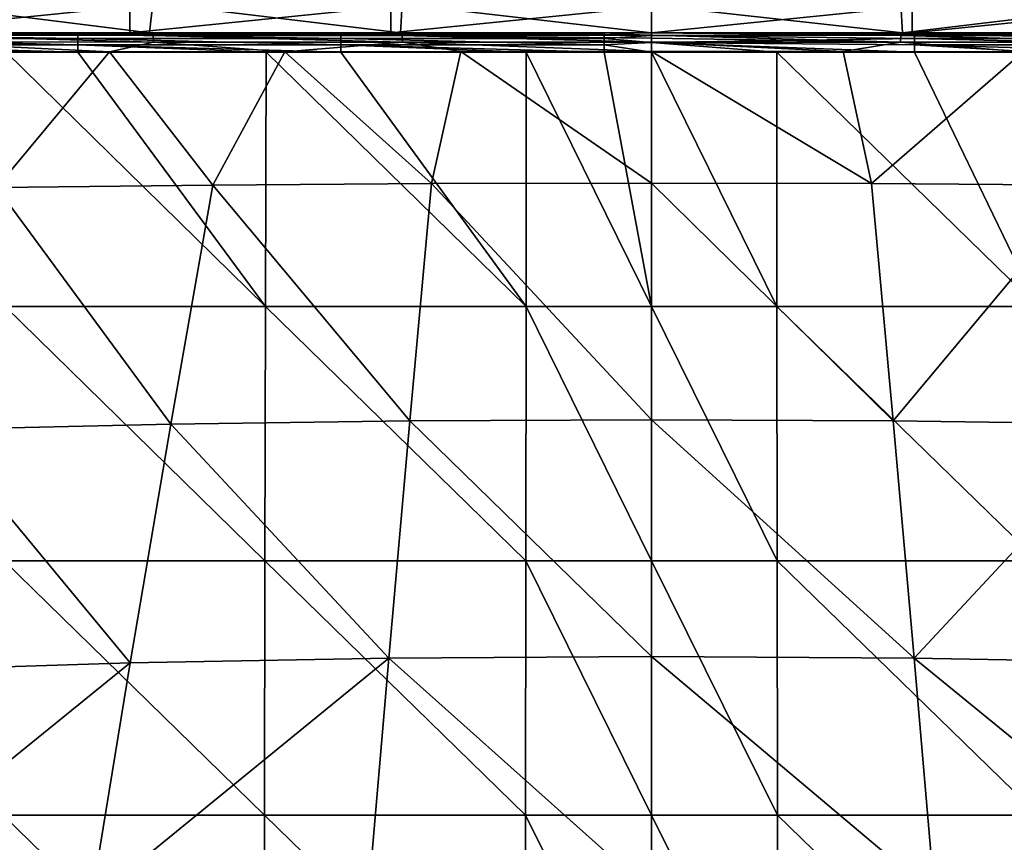
# Model space of a CAD drawing. Units: millimetres. Extents: x -239 to 239, y -7 to 678.
# Drawn here: x -48 to 27, y 574 to 637 of the extents above; entities that cross this region are included whole.
import ezdxf

# ---------------------------------------------------------------- set-up
doc = ezdxf.new("R2010")
doc.units = ezdxf.units.MM
doc.header["$LTSCALE"] = 52.148148
for name, color, linetype in [('1016', 7, 'CONTINUOUS'), ('1020', 7, 'CONTINUOUS'), ('1021', 7, 'CONTINUOUS'), ('1025', 7, 'CONTINUOUS'), ('652', 7, 'CONTINUOUS'), ('654', 7, 'CONTINUOUS'), ('678', 7, 'CONTINUOUS'), ('679', 7, 'CONTINUOUS'), ('686', 7, 'CONTINUOUS'), ('688', 7, 'CONTINUOUS'), ('703', 7, 'CONTINUOUS'), ('739', 7, 'CONTINUOUS')]:
    doc.layers.add(name, color=color, linetype=linetype)

msp = doc.modelspace()

# ---------------------------------------------------------------- linework, layer by layer
at = {"layer": '1016', "linetype": 'Continuous'}
for points in [[(14.611, 636, 149.734), (0, 636, 149.593), (18.966, 635.814, 150.56), (14.611, 636, 149.734)], [(0, 636, 149.593), (0, 635.819, 150.308), (18.966, 635.814, 150.56), (0, 636, 149.593)], [(28.338, 636, 150.159), (14.611, 636, 149.734), (18.966, 635.814, 150.56), (28.338, 636, 150.159)], [(28.338, 636, 150.159), (18.966, 635.814, 150.56), (37.913, 635.811, 151.38), (28.338, 636, 150.159)], [(0, 635.819, 150.308), (18.951, 635.293, 151.109), (18.966, 635.814, 150.56), (0, 635.819, 150.308)], [(0, 635.59, 150.624), (18.951, 635.293, 151.109), (0, 635.819, 150.308), (0, 635.59, 150.624)], [(0, 635.303, 150.86), (18.951, 635.293, 151.109), (0, 635.59, 150.624), (0, 635.303, 150.86)], [(0, 634.583, 151.091), (14.581, 634.576, 151.232), (0, 635.303, 150.86), (0, 634.583, 151.091)], [(0, 635.303, 150.86), (14.581, 634.576, 151.232), (18.951, 635.293, 151.109), (0, 635.303, 150.86)], [(14.581, 634.576, 151.232), (28.274, 634.566, 151.656), (18.951, 635.293, 151.109), (14.581, 634.576, 151.232)], [(18.951, 635.293, 151.109), (37.88, 635.288, 151.926), (18.966, 635.814, 150.56), (18.951, 635.293, 151.109)], [(18.951, 635.293, 151.109), (28.274, 634.566, 151.656), (37.88, 635.288, 151.926), (18.951, 635.293, 151.109)], [(18.966, 635.814, 150.56), (37.88, 635.288, 151.926), (37.913, 635.811, 151.38), (18.966, 635.814, 150.56)]]:
    msp.add_3dface(points, dxfattribs=at)
at = {"layer": '1020', "linetype": 'Continuous'}
for points in [[(0, 636, 7.759), (18.376, 636, 7.759), (20, 635.889, 7.192), (0, 636, 7.759)], [(0, 636, 7.759), (20, 635.889, 7.192), (0, 635.804, 7.018), (0, 636, 7.759)], [(18.376, 636, 7.759), (20, 636, 7.759), (20, 635.889, 7.192), (18.376, 636, 7.759)], [(20, 636, 7.759), (36.753, 636, 7.759), (40.02, 635.889, 7.192), (20, 636, 7.759)], [(20, 635.889, 7.192), (20, 636, 7.759), (40.02, 635.889, 7.192), (20, 635.889, 7.192)], [(20, 635.889, 7.192), (20, 635.571, 6.709), (0, 635.804, 7.018), (20, 635.889, 7.192)], [(0, 635.804, 7.018), (20, 635.571, 6.709), (0, 635.267, 6.47), (0, 635.804, 7.018)], [(20, 635.571, 6.709), (20, 635.095, 6.382), (0, 635.267, 6.47), (20, 635.571, 6.709)], [(9.531, 634.53, 6.26), (0, 634.53, 6.26), (0, 635.267, 6.47), (9.531, 634.53, 6.26)], [(20, 634.53, 6.26), (9.531, 634.53, 6.26), (0, 635.267, 6.47), (20, 634.53, 6.26)], [(20, 635.095, 6.382), (20, 634.53, 6.26), (0, 635.267, 6.47), (20, 635.095, 6.382)], [(40.02, 635.571, 6.709), (20, 635.889, 7.192), (40.02, 635.889, 7.192), (40.02, 635.571, 6.709)], [(20, 635.571, 6.709), (20, 635.889, 7.192), (40.02, 635.571, 6.709), (20, 635.571, 6.709)], [(40.02, 635.095, 6.382), (20, 635.571, 6.709), (40.02, 635.571, 6.709), (40.02, 635.095, 6.382)], [(20, 635.095, 6.382), (20, 635.571, 6.709), (40.02, 635.095, 6.382), (20, 635.095, 6.382)], [(29.317, 634.53, 6.26), (20, 634.53, 6.26), (20, 635.095, 6.382), (29.317, 634.53, 6.26)], [(40.02, 634.53, 6.26), (29.317, 634.53, 6.26), (20, 635.095, 6.382), (40.02, 634.53, 6.26)], [(40.02, 634.53, 6.26), (20, 635.095, 6.382), (40.02, 635.095, 6.382), (40.02, 634.53, 6.26)]]:
    msp.add_3dface(points, dxfattribs=at)
at = {"layer": '1021', "linetype": 'Continuous'}
for points in [[(-63.663, 636, 7.759), (-55.129, 636, 7.759), (-43.643, 635.889, 7.192), (-63.663, 636, 7.759)], [(-63.663, 635.889, 7.192), (-63.663, 636, 7.759), (-43.643, 635.889, 7.192), (-63.663, 635.889, 7.192)], [(-55.129, 636, 7.759), (-43.643, 636, 7.759), (-43.643, 635.889, 7.192), (-55.129, 636, 7.759)], [(-43.643, 636, 7.759), (-36.753, 636, 7.759), (-23.623, 635.889, 7.192), (-43.643, 636, 7.759)], [(-43.643, 635.889, 7.192), (-43.643, 636, 7.759), (-23.623, 635.889, 7.192), (-43.643, 635.889, 7.192)], [(-36.753, 636, 7.759), (-23.623, 636, 7.759), (-23.623, 635.889, 7.192), (-36.753, 636, 7.759)], [(-23.623, 636, 7.759), (-18.376, 636, 7.759), (-3.603, 635.889, 7.192), (-23.623, 636, 7.759)], [(-23.623, 635.889, 7.192), (-23.623, 636, 7.759), (-3.603, 635.889, 7.192), (-23.623, 635.889, 7.192)], [(-18.376, 636, 7.759), (-3.603, 636, 7.759), (-3.603, 635.889, 7.192), (-18.376, 636, 7.759)], [(-3.603, 636, 7.759), (0, 636, 7.759), (0, 635.804, 7.018), (-3.603, 636, 7.759)], [(-3.603, 636, 7.759), (0, 635.804, 7.018), (-3.603, 635.889, 7.192), (-3.603, 636, 7.759)], [(-43.643, 635.571, 6.709), (-63.663, 635.889, 7.192), (-43.643, 635.889, 7.192), (-43.643, 635.571, 6.709)], [(-63.663, 635.571, 6.709), (-63.663, 635.889, 7.192), (-43.643, 635.571, 6.709), (-63.663, 635.571, 6.709)], [(-43.643, 635.095, 6.382), (-63.663, 635.571, 6.709), (-43.643, 635.571, 6.709), (-43.643, 635.095, 6.382)], [(-63.663, 635.095, 6.382), (-63.663, 635.571, 6.709), (-43.643, 635.095, 6.382), (-63.663, 635.095, 6.382)], [(-23.623, 635.571, 6.709), (-43.643, 635.889, 7.192), (-23.623, 635.889, 7.192), (-23.623, 635.571, 6.709)], [(-43.643, 635.571, 6.709), (-43.643, 635.889, 7.192), (-23.623, 635.571, 6.709), (-43.643, 635.571, 6.709)], [(-23.623, 635.095, 6.382), (-43.643, 635.571, 6.709), (-23.623, 635.571, 6.709), (-23.623, 635.095, 6.382)], [(-43.643, 635.095, 6.382), (-43.643, 635.571, 6.709), (-23.623, 635.095, 6.382), (-43.643, 635.095, 6.382)], [(-3.603, 635.571, 6.709), (-23.623, 635.889, 7.192), (-3.603, 635.889, 7.192), (-3.603, 635.571, 6.709)], [(-23.623, 635.571, 6.709), (-23.623, 635.889, 7.192), (-3.603, 635.571, 6.709), (-23.623, 635.571, 6.709)], [(-23.623, 635.095, 6.382), (-23.623, 635.571, 6.709), (-3.603, 635.095, 6.382), (-23.623, 635.095, 6.382)], [(-3.603, 635.095, 6.382), (-23.623, 635.571, 6.709), (-3.603, 635.571, 6.709), (-3.603, 635.095, 6.382)], [(0, 635.804, 7.018), (-3.603, 635.571, 6.709), (-3.603, 635.889, 7.192), (0, 635.804, 7.018)], [(0, 635.804, 7.018), (0, 635.267, 6.47), (-3.603, 635.571, 6.709), (0, 635.804, 7.018)], [(0, 635.267, 6.47), (-3.603, 635.095, 6.382), (-3.603, 635.571, 6.709), (0, 635.267, 6.47)], [(0, 635.267, 6.47), (0, 634.53, 6.26), (-3.603, 635.095, 6.382), (0, 635.267, 6.47)], [(-43.643, 634.53, 6.26), (-49.104, 634.53, 6.26), (-63.663, 635.095, 6.382), (-43.643, 634.53, 6.26)], [(-43.643, 634.53, 6.26), (-63.663, 635.095, 6.382), (-43.643, 635.095, 6.382), (-43.643, 634.53, 6.26)], [(-29.317, 634.53, 6.26), (-43.643, 634.53, 6.26), (-43.643, 635.095, 6.382), (-29.317, 634.53, 6.26)], [(-23.623, 634.53, 6.26), (-29.317, 634.53, 6.26), (-43.643, 635.095, 6.382), (-23.623, 634.53, 6.26)], [(-23.623, 634.53, 6.26), (-43.643, 635.095, 6.382), (-23.623, 635.095, 6.382), (-23.623, 634.53, 6.26)], [(-9.531, 634.53, 6.26), (-23.623, 634.53, 6.26), (-23.623, 635.095, 6.382), (-9.531, 634.53, 6.26)], [(-3.603, 634.53, 6.26), (-9.531, 634.53, 6.26), (-23.623, 635.095, 6.382), (-3.603, 634.53, 6.26)], [(-3.603, 634.53, 6.26), (-23.623, 635.095, 6.382), (-3.603, 635.095, 6.382), (-3.603, 634.53, 6.26)], [(0, 634.53, 6.26), (-3.603, 634.53, 6.26), (-3.603, 635.095, 6.382), (0, 634.53, 6.26)]]:
    msp.add_3dface(points, dxfattribs=at)
at = {"layer": '1025', "linetype": 'Continuous'}
for points in [[(-55.413, 636, 151.981), (-56.824, 635.823, 152.821), (-37.913, 635.811, 151.38), (-55.413, 636, 151.981)], [(-41.32, 636, 150.865), (-55.413, 636, 151.981), (-37.913, 635.811, 151.38), (-41.32, 636, 150.865)], [(-27.953, 636, 150.143), (-41.32, 636, 150.865), (-37.913, 635.811, 151.38), (-27.953, 636, 150.143)], [(-27.953, 636, 150.143), (-37.913, 635.811, 151.38), (-18.966, 635.814, 150.56), (-27.953, 636, 150.143)], [(-14.544, 636, 149.733), (-27.953, 636, 150.143), (-18.966, 635.814, 150.56), (-14.544, 636, 149.733)], [(0, 635.819, 150.308), (-14.544, 636, 149.733), (-18.966, 635.814, 150.56), (0, 635.819, 150.308)], [(0, 636, 149.593), (-14.544, 636, 149.733), (0, 635.819, 150.308), (0, 636, 149.593)], [(-56.824, 635.823, 152.821), (-37.88, 635.288, 151.926), (-37.913, 635.811, 151.38), (-56.824, 635.823, 152.821)], [(-56.772, 635.311, 153.374), (-37.88, 635.288, 151.926), (-56.824, 635.823, 152.821), (-56.772, 635.311, 153.374)], [(-55.277, 634.59, 153.472), (-41.221, 634.569, 152.36), (-56.772, 635.311, 153.374), (-55.277, 634.59, 153.472)], [(-56.772, 635.311, 153.374), (-41.221, 634.569, 152.36), (-37.88, 635.288, 151.926), (-56.772, 635.311, 153.374)], [(-41.221, 634.569, 152.36), (-27.891, 634.566, 151.64), (-37.88, 635.288, 151.926), (-41.221, 634.569, 152.36)], [(-37.913, 635.811, 151.38), (-18.951, 635.293, 151.109), (-18.966, 635.814, 150.56), (-37.913, 635.811, 151.38)], [(-37.88, 635.288, 151.926), (-18.951, 635.293, 151.109), (-37.913, 635.811, 151.38), (-37.88, 635.288, 151.926)], [(-37.88, 635.288, 151.926), (-27.891, 634.566, 151.64), (-18.951, 635.293, 151.109), (-37.88, 635.288, 151.926)], [(-27.891, 634.566, 151.64), (-14.514, 634.576, 151.231), (-18.951, 635.293, 151.109), (-27.891, 634.566, 151.64)], [(0, 635.59, 150.624), (0, 635.819, 150.308), (-18.966, 635.814, 150.56), (0, 635.59, 150.624)], [(-18.951, 635.293, 151.109), (0, 635.303, 150.86), (-18.966, 635.814, 150.56), (-18.951, 635.293, 151.109)], [(0, 635.303, 150.86), (0, 635.59, 150.624), (-18.966, 635.814, 150.56), (0, 635.303, 150.86)], [(0, 634.583, 151.091), (0, 635.303, 150.86), (-18.951, 635.293, 151.109), (0, 634.583, 151.091)], [(-14.514, 634.576, 151.231), (0, 634.583, 151.091), (-18.951, 635.293, 151.109), (-14.514, 634.576, 151.231)]]:
    msp.add_3dface(points, dxfattribs=at)
at = {"layer": '652', "linetype": 'Continuous'}
for points in [[(-49.176, 615.185, 5.868), (-49.104, 634.53, 6.26), (-29.361, 615.185, 5.868), (-49.176, 615.185, 5.868)], [(-49.104, 634.53, 6.26), (-43.643, 634.53, 6.26), (-29.361, 615.185, 5.868), (-49.104, 634.53, 6.26)], [(-29.361, 615.185, 5.868), (-43.643, 634.53, 6.26), (-29.317, 634.53, 6.26), (-29.361, 615.185, 5.868)], [(-29.361, 615.185, 5.868), (-29.317, 634.53, 6.26), (-9.545, 615.185, 5.868), (-29.361, 615.185, 5.868)], [(-29.317, 634.53, 6.26), (-23.623, 634.53, 6.26), (-9.545, 615.185, 5.868), (-29.317, 634.53, 6.26)], [(-9.545, 615.185, 5.868), (-23.623, 634.53, 6.26), (-9.531, 634.53, 6.26), (-9.545, 615.185, 5.868)], [(-9.545, 615.185, 5.868), (-9.531, 634.53, 6.26), (0, 615.185, 5.868), (-9.545, 615.185, 5.868)], [(-9.531, 634.53, 6.26), (-3.603, 634.53, 6.26), (0, 615.185, 5.868), (-9.531, 634.53, 6.26)], [(0, 615.185, 5.868), (-3.603, 634.53, 6.26), (0, 634.53, 6.26), (0, 615.185, 5.868)], [(-49.249, 595.839, 5.477), (-49.176, 615.185, 5.868), (-29.404, 595.839, 5.477), (-49.249, 595.839, 5.477)], [(-29.404, 595.839, 5.477), (-49.176, 615.185, 5.868), (-29.361, 615.185, 5.868), (-29.404, 595.839, 5.477)], [(-29.404, 595.839, 5.477), (-29.361, 615.185, 5.868), (-9.559, 595.839, 5.477), (-29.404, 595.839, 5.477)], [(-9.559, 595.839, 5.477), (-29.361, 615.185, 5.868), (-9.545, 615.185, 5.868), (-9.559, 595.839, 5.477)], [(-9.559, 595.839, 5.477), (-9.545, 615.185, 5.868), (0, 595.839, 5.477), (-9.559, 595.839, 5.477)], [(0, 595.839, 5.477), (-9.545, 615.185, 5.868), (0, 615.185, 5.868), (0, 595.839, 5.477)], [(-49.321, 576.493, 5.086), (-49.249, 595.839, 5.477), (-29.447, 576.493, 5.086), (-49.321, 576.493, 5.086)], [(-29.447, 576.493, 5.086), (-49.249, 595.839, 5.477), (-29.404, 595.839, 5.477), (-29.447, 576.493, 5.086)], [(-29.447, 576.493, 5.086), (-29.404, 595.839, 5.477), (-9.573, 576.493, 5.086), (-29.447, 576.493, 5.086)], [(-9.573, 576.493, 5.086), (-29.404, 595.839, 5.477), (-9.559, 595.839, 5.477), (-9.573, 576.493, 5.086)], [(-9.573, 576.493, 5.086), (-9.559, 595.839, 5.477), (0, 576.493, 5.086), (-9.573, 576.493, 5.086)], [(0, 576.493, 5.086), (-9.559, 595.839, 5.477), (0, 595.839, 5.477), (0, 576.493, 5.086)], [(-49.394, 557.148, 4.695), (-49.321, 576.493, 5.086), (-29.49, 557.148, 4.695), (-49.394, 557.148, 4.695)], [(-29.49, 557.148, 4.695), (-49.321, 576.493, 5.086), (-29.447, 576.493, 5.086), (-29.49, 557.148, 4.695)], [(-29.49, 557.148, 4.695), (-29.447, 576.493, 5.086), (-9.587, 557.148, 4.695), (-29.49, 557.148, 4.695)], [(-9.587, 557.148, 4.695), (-29.447, 576.493, 5.086), (-9.573, 576.493, 5.086), (-9.587, 557.148, 4.695)], [(-9.587, 557.148, 4.695), (-9.573, 576.493, 5.086), (0, 557.148, 4.695), (-9.587, 557.148, 4.695)], [(0, 557.148, 4.695), (-9.573, 576.493, 5.086), (0, 576.493, 5.086), (0, 557.148, 4.695)]]:
    msp.add_3dface(points, dxfattribs=at)
at = {"layer": '654', "linetype": 'Continuous'}
for points in [[(-55.277, 634.59, 153.472), (-49.834, 624.237, 153.565), (-41.221, 634.569, 152.36), (-55.277, 634.59, 153.472)], [(-49.834, 624.237, 153.565), (-33.373, 624.429, 152.369), (-41.221, 634.569, 152.36), (-49.834, 624.237, 153.565)], [(-41.221, 634.569, 152.36), (-33.373, 624.429, 152.369), (-27.891, 634.566, 151.64), (-41.221, 634.569, 152.36)], [(-33.373, 624.429, 152.369), (-16.732, 624.544, 151.807), (-27.891, 634.566, 151.64), (-33.373, 624.429, 152.369)], [(-27.891, 634.566, 151.64), (-16.732, 624.544, 151.807), (-14.514, 634.576, 151.231), (-27.891, 634.566, 151.64)], [(-16.732, 624.544, 151.807), (0, 624.583, 151.672), (-14.514, 634.576, 151.231), (-16.732, 624.544, 151.807)], [(0, 624.583, 151.672), (0, 634.583, 151.091), (-14.514, 634.576, 151.231), (0, 624.583, 151.672)], [(-49.834, 624.237, 153.565), (-54.36, 605.828, 155.152), (-36.56, 606.241, 153.544), (-49.834, 624.237, 153.565)], [(-33.373, 624.429, 152.369), (-49.834, 624.237, 153.565), (-36.56, 606.241, 153.544), (-33.373, 624.429, 152.369)], [(-33.373, 624.429, 152.369), (-36.56, 606.241, 153.544), (-18.378, 606.489, 152.93), (-33.373, 624.429, 152.369)], [(-16.732, 624.544, 151.807), (-33.373, 624.429, 152.369), (-18.378, 606.489, 152.93), (-16.732, 624.544, 151.807)], [(0, 606.572, 152.843), (-16.732, 624.544, 151.807), (-18.378, 606.489, 152.93), (0, 606.572, 152.843)], [(0, 624.583, 151.672), (-16.732, 624.544, 151.807), (0, 606.572, 152.843), (0, 624.583, 151.672)], [(-54.36, 605.828, 155.152), (-39.653, 588.086, 154.925), (-36.56, 606.241, 153.544), (-54.36, 605.828, 155.152)], [(-39.653, 588.086, 154.925), (-19.976, 588.451, 154.224), (-36.56, 606.241, 153.544), (-39.653, 588.086, 154.925)], [(-36.56, 606.241, 153.544), (-19.976, 588.451, 154.224), (-18.378, 606.489, 152.93), (-36.56, 606.241, 153.544)], [(-19.976, 588.451, 154.224), (0, 588.572, 154.173), (-18.378, 606.489, 152.93), (-19.976, 588.451, 154.224)], [(0, 588.572, 154.173), (0, 606.572, 152.843), (-18.378, 606.489, 152.93), (0, 588.572, 154.173)], [(-58.745, 587.479, 157.003), (-39.653, 588.086, 154.925), (-54.36, 605.828, 155.152), (-58.745, 587.479, 157.003)], [(-62.965, 569.201, 159.11), (-42.636, 569.97, 156.509), (-39.653, 588.086, 154.925), (-62.965, 569.201, 159.11)], [(-58.745, 587.479, 157.003), (-62.965, 569.201, 159.11), (-39.653, 588.086, 154.925), (-58.745, 587.479, 157.003)], [(-42.636, 569.97, 156.509), (-21.519, 570.431, 155.689), (-19.976, 588.451, 154.224), (-42.636, 569.97, 156.509)], [(-39.653, 588.086, 154.925), (-42.636, 569.97, 156.509), (-19.976, 588.451, 154.224), (-39.653, 588.086, 154.925)], [(-21.519, 570.431, 155.689), (0, 570.585, 155.664), (-19.976, 588.451, 154.224), (-21.519, 570.431, 155.689)], [(0, 570.585, 155.664), (0, 588.572, 154.173), (-19.976, 588.451, 154.224), (0, 570.585, 155.664)]]:
    msp.add_3dface(points, dxfattribs=at)
at = {"layer": '678', "linetype": 'Continuous'}
for points in [[(-59.512, 636, 11.35), (-39.675, 636, 11.35), (-55.129, 636, 7.759), (-59.512, 636, 11.35)], [(-55.413, 636, 151.981), (-41.32, 636, 150.865), (-57.247, 636, 148.162), (-55.413, 636, 151.981)], [(-57.247, 636, 148.162), (-41.32, 636, 150.865), (-38.184, 636, 146.834), (-57.247, 636, 148.162)], [(-55.129, 636, 7.759), (-39.675, 636, 11.35), (-43.643, 636, 7.759), (-55.129, 636, 7.759)], [(-43.643, 636, 7.759), (-39.675, 636, 11.35), (-36.753, 636, 7.759), (-43.643, 636, 7.759)], [(-41.32, 636, 150.865), (-27.953, 636, 150.143), (-38.184, 636, 146.834), (-41.32, 636, 150.865)], [(-39.675, 636, 11.35), (-19.837, 636, 11.35), (-36.753, 636, 7.759), (-39.675, 636, 11.35)], [(-38.184, 636, 146.834), (-27.953, 636, 150.143), (-19.093, 636, 146.063), (-38.184, 636, 146.834)], [(-36.753, 636, 7.759), (-19.837, 636, 11.35), (-23.623, 636, 7.759), (-36.753, 636, 7.759)], [(-27.953, 636, 150.143), (-14.544, 636, 149.733), (-19.093, 636, 146.063), (-27.953, 636, 150.143)], [(-23.623, 636, 7.759), (-19.837, 636, 11.35), (-18.376, 636, 7.759), (-23.623, 636, 7.759)], [(-19.837, 636, 11.35), (0, 636, 11.35), (-18.376, 636, 7.759), (-19.837, 636, 11.35)], [(0, 636, 149.593), (0, 636, 145.85), (-19.093, 636, 146.063), (0, 636, 149.593)], [(-14.544, 636, 149.733), (0, 636, 149.593), (-19.093, 636, 146.063), (-14.544, 636, 149.733)], [(-18.376, 636, 7.759), (0, 636, 11.35), (-3.603, 636, 7.759), (-18.376, 636, 7.759)], [(-3.603, 636, 7.759), (0, 636, 11.35), (0, 636, 7.759), (-3.603, 636, 7.759)], [(19.093, 636, 146.063), (0, 636, 145.85), (14.611, 636, 149.734), (19.093, 636, 146.063)], [(14.611, 636, 149.734), (0, 636, 145.85), (0, 636, 149.593), (14.611, 636, 149.734)], [(0, 636, 11.35), (19.837, 636, 11.35), (0, 636, 7.759), (0, 636, 11.35)], [(0, 636, 7.759), (19.837, 636, 11.35), (18.376, 636, 7.759), (0, 636, 7.759)], [(28.338, 636, 150.159), (19.093, 636, 146.063), (14.611, 636, 149.734), (28.338, 636, 150.159)], [(18.376, 636, 7.759), (19.837, 636, 11.35), (20, 636, 7.759), (18.376, 636, 7.759)], [(38.184, 636, 146.834), (19.093, 636, 146.063), (28.338, 636, 150.159), (38.184, 636, 146.834)], [(19.837, 636, 11.35), (39.675, 636, 11.35), (20, 636, 7.759), (19.837, 636, 11.35)], [(20, 636, 7.759), (39.675, 636, 11.35), (36.753, 636, 7.759), (20, 636, 7.759)]]:
    msp.add_3dface(points, dxfattribs=at)
at = {"layer": '679', "linetype": 'Continuous'}
for points in [[(-57.247, 636, 148.162), (-38.184, 636, 146.834), (-56.912, 638.335, 148.134), (-57.247, 636, 148.162)], [(-56.912, 638.335, 148.134), (-38.184, 636, 146.834), (-37.941, 638.254, 146.821), (-56.912, 638.335, 148.134)], [(-38.184, 636, 146.834), (-19.093, 636, 146.063), (-37.941, 638.254, 146.821), (-38.184, 636, 146.834)], [(-37.941, 638.254, 146.821), (-19.093, 636, 146.063), (-18.965, 638.179, 146.06), (-37.941, 638.254, 146.821)], [(-19.093, 636, 146.063), (0, 636, 145.85), (-18.965, 638.179, 146.06), (-19.093, 636, 146.063)], [(-18.965, 638.179, 146.06), (0, 636, 145.85), (0, 638.111, 145.85), (-18.965, 638.179, 146.06)]]:
    msp.add_3dface(points, dxfattribs=at)
at = {"layer": '686', "linetype": 'Continuous'}
for points in [[(0, 615.185, 5.868), (0, 634.53, 6.26), (9.545, 615.185, 5.868), (0, 615.185, 5.868)], [(9.545, 615.185, 5.868), (0, 634.53, 6.26), (9.531, 634.53, 6.26), (9.545, 615.185, 5.868)], [(9.545, 615.185, 5.868), (9.531, 634.53, 6.26), (29.361, 615.185, 5.868), (9.545, 615.185, 5.868)], [(9.531, 634.53, 6.26), (20, 634.53, 6.26), (29.361, 615.185, 5.868), (9.531, 634.53, 6.26)], [(29.361, 615.185, 5.868), (20, 634.53, 6.26), (29.317, 634.53, 6.26), (29.361, 615.185, 5.868)], [(0, 595.839, 5.477), (0, 615.185, 5.868), (9.559, 595.839, 5.477), (0, 595.839, 5.477)], [(9.559, 595.839, 5.477), (0, 615.185, 5.868), (9.545, 615.185, 5.868), (9.559, 595.839, 5.477)], [(9.559, 595.839, 5.477), (9.545, 615.185, 5.868), (29.404, 595.839, 5.477), (9.559, 595.839, 5.477)], [(29.404, 595.839, 5.477), (9.545, 615.185, 5.868), (29.361, 615.185, 5.868), (29.404, 595.839, 5.477)], [(0, 576.493, 5.086), (0, 595.839, 5.477), (9.573, 576.493, 5.086), (0, 576.493, 5.086)], [(9.573, 576.493, 5.086), (0, 595.839, 5.477), (9.559, 595.839, 5.477), (9.573, 576.493, 5.086)], [(9.573, 576.493, 5.086), (9.559, 595.839, 5.477), (29.447, 576.493, 5.086), (9.573, 576.493, 5.086)], [(29.447, 576.493, 5.086), (9.559, 595.839, 5.477), (29.404, 595.839, 5.477), (29.447, 576.493, 5.086)], [(0, 557.148, 4.695), (0, 576.493, 5.086), (9.587, 557.148, 4.695), (0, 557.148, 4.695)], [(9.587, 557.148, 4.695), (0, 576.493, 5.086), (9.573, 576.493, 5.086), (9.587, 557.148, 4.695)], [(9.587, 557.148, 4.695), (9.573, 576.493, 5.086), (29.49, 557.148, 4.695), (9.587, 557.148, 4.695)], [(29.49, 557.148, 4.695), (9.573, 576.493, 5.086), (29.447, 576.493, 5.086), (29.49, 557.148, 4.695)]]:
    msp.add_3dface(points, dxfattribs=at)
at = {"layer": '688', "linetype": 'Continuous'}
for points in [[(0, 634.583, 151.091), (0, 624.583, 151.672), (16.732, 624.544, 151.807), (0, 634.583, 151.091)], [(0, 634.583, 151.091), (16.732, 624.544, 151.807), (14.581, 634.576, 151.232), (0, 634.583, 151.091)], [(14.581, 634.576, 151.232), (16.732, 624.544, 151.807), (28.274, 634.566, 151.656), (14.581, 634.576, 151.232)], [(16.732, 624.544, 151.807), (33.373, 624.429, 152.369), (28.274, 634.566, 151.656), (16.732, 624.544, 151.807)], [(0, 624.583, 151.672), (0, 606.572, 152.843), (18.378, 606.489, 152.93), (0, 624.583, 151.672)], [(16.732, 624.544, 151.807), (0, 624.583, 151.672), (18.378, 606.489, 152.93), (16.732, 624.544, 151.807)], [(33.373, 624.429, 152.369), (16.732, 624.544, 151.807), (18.378, 606.489, 152.93), (33.373, 624.429, 152.369)], [(36.56, 606.241, 153.544), (33.373, 624.429, 152.369), (18.378, 606.489, 152.93), (36.56, 606.241, 153.544)], [(0, 606.572, 152.843), (0, 588.572, 154.173), (19.976, 588.451, 154.224), (0, 606.572, 152.843)], [(18.378, 606.489, 152.93), (0, 606.572, 152.843), (19.976, 588.451, 154.224), (18.378, 606.489, 152.93)], [(36.56, 606.241, 153.544), (18.378, 606.489, 152.93), (19.976, 588.451, 154.224), (36.56, 606.241, 153.544)], [(39.653, 588.086, 154.925), (36.56, 606.241, 153.544), (19.976, 588.451, 154.224), (39.653, 588.086, 154.925)], [(0, 588.572, 154.173), (0, 570.585, 155.664), (21.519, 570.431, 155.689), (0, 588.572, 154.173)], [(19.976, 588.451, 154.224), (0, 588.572, 154.173), (21.519, 570.431, 155.689), (19.976, 588.451, 154.224)], [(39.653, 588.086, 154.925), (19.976, 588.451, 154.224), (42.636, 569.97, 156.509), (39.653, 588.086, 154.925)], [(42.636, 569.97, 156.509), (19.976, 588.451, 154.224), (21.519, 570.431, 155.689), (42.636, 569.97, 156.509)]]:
    msp.add_3dface(points, dxfattribs=at)
at = {"layer": '703', "linetype": 'Continuous'}
for points in [[(0, 638.111, 145.85), (19.093, 636, 146.063), (18.957, 638.179, 146.06), (0, 638.111, 145.85)], [(18.957, 638.179, 146.06), (19.093, 636, 146.063), (37.928, 638.254, 146.82), (18.957, 638.179, 146.06)], [(19.093, 636, 146.063), (38.184, 636, 146.834), (37.928, 638.254, 146.82), (19.093, 636, 146.063)], [(0, 636, 145.85), (19.093, 636, 146.063), (0, 638.111, 145.85), (0, 636, 145.85)]]:
    msp.add_3dface(points, dxfattribs=at)
at = {"layer": '739', "linetype": 'Continuous'}
for points in [[(-39.675, 636, 11.35), (-59.512, 636, 11.35), (-39.675, 638.009, 11.35), (-39.675, 636, 11.35)], [(-39.675, 638.009, 11.35), (-59.512, 636, 11.35), (-59.512, 638.009, 11.35), (-39.675, 638.009, 11.35)], [(-19.837, 636, 11.35), (-39.675, 636, 11.35), (-19.837, 638.009, 11.35), (-19.837, 636, 11.35)], [(-19.837, 638.009, 11.35), (-39.675, 636, 11.35), (-39.675, 638.009, 11.35), (-19.837, 638.009, 11.35)], [(0, 636, 11.35), (-19.837, 636, 11.35), (0, 638.009, 11.35), (0, 636, 11.35)], [(0, 638.009, 11.35), (-19.837, 636, 11.35), (-19.837, 638.009, 11.35), (0, 638.009, 11.35)], [(19.837, 636, 11.35), (0, 636, 11.35), (19.837, 638.009, 11.35), (19.837, 636, 11.35)], [(19.837, 638.009, 11.35), (0, 636, 11.35), (0, 638.009, 11.35), (19.837, 638.009, 11.35)], [(39.675, 636, 11.35), (19.837, 636, 11.35), (39.675, 638.009, 11.35), (39.675, 636, 11.35)], [(39.675, 638.009, 11.35), (19.837, 636, 11.35), (19.837, 638.009, 11.35), (39.675, 638.009, 11.35)]]:
    msp.add_3dface(points, dxfattribs=at)

doc.saveas('drawing.dxf')
